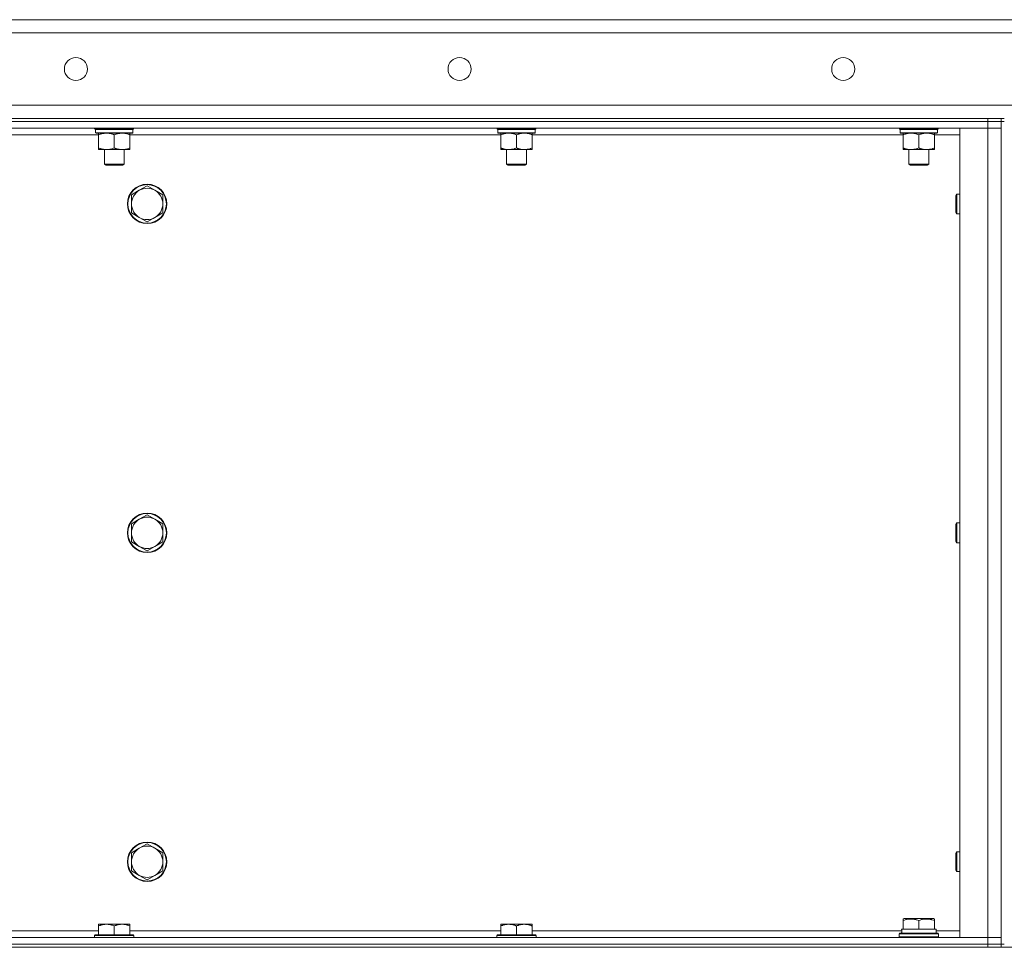
# Model space of a CAD drawing. Units: millimetres. Extents: x 0 to 30568, y -7 to 21000.
# Drawn here: x 14288 to 14887, y 16502 to 17066 of the extents above; entities that cross this region are included whole.
import ezdxf

# ---------------------------------------------------------------- set-up
doc = ezdxf.new("R2010")
doc.units = ezdxf.units.MM
doc.linetypes.add('K5LT_THIN', pattern=[0])
doc.layers.add('R', color=1, linetype='Continuous', true_color=0xff0000)
doc.layers.add('WELDING', color=7, linetype='Continuous', true_color=0xffffff)

msp = doc.modelspace()

# ---------------------------------------------------------------- linework, layer by layer
at = {"layer": 'R', "color": 7, "linetype": 'K5LT_THIN', "lineweight": 18}
for p, q in [((13988.6, 17066.29), (16288.6, 17066.29)), ((16288.6, 17058.29), (13988.6, 17058.29)), ((13988.6, 17014.29), (16288.6, 17014.29)), ((14058.6, 17006.29), (14876.6, 17006.29)), ((14876.6, 17004.29), (14058.6, 17004.29)), ((14058.6, 17004.29), (14876.6, 17004.29)), ((14876.6, 17004.29), (14876.6, 17006.29)), ((14876.6, 17006.29), (14884.6, 17006.29)), ((14876.6, 17004.29), (14884.6, 17004.29)), ((14884.6, 17004.29), (14876.6, 17004.29)), ((14876.6, 17004.29), (14876.6, 17000.29)), ((14884.6, 17004.29), (14884.6, 17006.29)), ((14886.6, 17006.29), (14884.6, 17006.29)), ((14884.6, 17004.29), (14886.6, 17004.29)), ((14884.6, 17004.29), (14884.6, 16504.29)), ((14876.6, 17000.29), (14058.6, 17000.29)), ((14335.74, 16996.29), (14110.13, 16996.29)), ((14333.27, 17000.09), (14333.27, 17000.29)), ((14333.27, 17000.09), (14333.57, 16999.79)), ((14333.27, 17000.09), (14357.27, 17000.09)), ((14333.57, 16999.79), (14356.97, 16999.79)), ((14334.17, 16999.79), (14333.87, 16999.49)), ((14333.87, 16997.59), (14333.87, 16999.49)), ((14333.87, 16999.49), (14356.53, 16999.49)), ((14333.87, 16997.59), (14334.17, 16997.29)), ((14333.87, 16997.59), (14356.66, 16997.59)), ((14334.17, 16997.29), (14356.37, 16997.29)), ((14335.74, 16997.29), (14335.74, 16996.29)), ((14335.74, 16996.29), (14335.74, 16988.29)), ((14345.27, 16996.29), (14345.27, 16988.29)), ((14354.79, 16996.29), (14354.79, 16997.29)), ((14354.79, 16996.29), (14354.79, 16988.29)), ((14580.41, 16996.29), (14354.79, 16996.29)), ((14356.66, 16999.49), (14356.62, 16998.54)), ((14357.27, 17000.09), (14356.97, 16999.79)), ((14357.27, 17000.09), (14357.27, 17000.29)), ((14577.93, 17000.09), (14577.93, 17000.29)), ((14577.93, 17000.09), (14578.23, 16999.79)), ((14577.93, 17000.09), (14601.93, 17000.09)), ((14578.23, 16999.79), (14601.63, 16999.79)), ((14578.83, 16999.79), (14578.53, 16999.49)), ((14578.53, 16997.59), (14578.53, 16999.49)), ((14578.53, 16999.49), (14601.2, 16999.49)), ((14578.53, 16997.59), (14578.83, 16997.29)), ((14578.53, 16997.59), (14601.33, 16997.59)), ((14578.83, 16997.29), (14601.03, 16997.29)), ((14580.41, 16997.29), (14580.41, 16996.29)), ((14580.41, 16996.29), (14580.41, 16988.29)), ((14589.93, 16996.29), (14589.93, 16988.29)), ((14599.46, 16996.29), (14599.46, 16997.29)), ((14599.46, 16996.29), (14599.46, 16988.29)), ((14825.07, 16996.29), (14599.46, 16996.29)), ((14601.33, 16999.49), (14601.29, 16998.54)), ((14601.93, 17000.09), (14601.63, 16999.79)), ((14601.93, 17000.09), (14601.93, 17000.29)), ((14822.6, 17000.09), (14822.6, 17000.29)), ((14822.6, 17000.09), (14822.9, 16999.79)), ((14822.6, 17000.09), (14846.6, 17000.09)), ((14822.9, 16999.79), (14846.3, 16999.79)), ((14823.5, 16999.79), (14823.2, 16999.49)), ((14823.2, 16997.59), (14823.2, 16999.49)), ((14823.2, 16999.49), (14845.86, 16999.49)), ((14823.2, 16997.59), (14823.5, 16997.29)), ((14823.2, 16997.59), (14846, 16997.59)), ((14823.5, 16997.29), (14845.7, 16997.29)), ((14825.07, 16997.29), (14825.07, 16996.29)), ((14825.07, 16996.29), (14825.07, 16988.29)), ((14834.6, 16996.29), (14834.6, 16988.29)), ((14844.13, 16996.29), (14844.13, 16997.29)), ((14844.13, 16996.29), (14844.13, 16988.29)), ((14859.6, 16996.29), (14844.13, 16996.29)), ((14846, 16999.49), (14845.96, 16998.54)), ((14846.6, 17000.09), (14846.3, 16999.79)), ((14846.6, 17000.09), (14846.6, 17000.29)), ((14859.6, 17000.29), (14876.6, 17000.29)), ((14859.6, 16508.29), (14859.6, 17000.29)), ((14876.6, 17000.29), (14884.6, 17000.29)), ((14884.6, 17000.29), (14876.6, 17000.29)), ((14876.6, 16508.29), (14876.6, 17000.29)), ((14335.74, 16988.29), (14335.74, 16987.29)), ((14340.5, 16987.29), (14335.74, 16987.29)), ((14339.27, 16978.36), (14339.27, 16987.29)), ((14350.03, 16987.29), (14340.5, 16987.29)), ((14354.79, 16987.29), (14350.03, 16987.29)), ((14351.27, 16978.36), (14351.27, 16987.29)), ((14354.79, 16987.29), (14354.79, 16988.29)), ((14580.41, 16988.29), (14580.41, 16987.29)), ((14585.17, 16987.29), (14580.41, 16987.29)), ((14583.93, 16978.36), (14583.93, 16987.29)), ((14594.7, 16987.29), (14585.17, 16987.29)), ((14599.46, 16987.29), (14594.7, 16987.29)), ((14595.93, 16978.36), (14595.93, 16987.29)), ((14599.46, 16987.29), (14599.46, 16988.29)), ((14825.07, 16988.29), (14825.07, 16987.29)), ((14829.84, 16987.29), (14825.07, 16987.29)), ((14828.6, 16978.36), (14828.6, 16987.29)), ((14839.36, 16987.29), (14829.84, 16987.29)), ((14844.13, 16987.29), (14839.36, 16987.29)), ((14840.6, 16978.36), (14840.6, 16987.29)), ((14844.13, 16987.29), (14844.13, 16988.29)), ((14339.27, 16978.36), (14351.27, 16978.36)), ((14340.27, 16977.79), (14339.27, 16978.36)), ((14340.27, 16977.79), (14350.27, 16977.79)), ((14350.27, 16977.79), (14351.27, 16978.36)), ((14583.93, 16978.36), (14595.93, 16978.36)), ((14584.93, 16977.79), (14583.93, 16978.36)), ((14584.93, 16977.79), (14594.93, 16977.79)), ((14594.93, 16977.79), (14595.93, 16978.36)), ((14828.6, 16978.36), (14840.6, 16978.36)), ((14829.6, 16977.79), (14828.6, 16978.36)), ((14829.6, 16977.79), (14839.6, 16977.79)), ((14839.6, 16977.79), (14840.6, 16978.36)), ((14365.27, 16965.29), (14360.51, 16962.54)), ((14370.03, 16962.54), (14365.27, 16965.29)), ((14360.51, 16962.54), (14355.74, 16959.79)), ((14355.74, 16959.79), (14355.74, 16954.29)), ((14374.8, 16959.79), (14370.03, 16962.54)), ((14374.8, 16954.29), (14374.8, 16959.79)), ((14857.1, 16959.29), (14857.68, 16960.29)), ((14857.1, 16959.29), (14857.1, 16954.29)), ((14857.68, 16960.29), (14859.6, 16960.29)), ((14857.68, 16960.29), (14857.68, 16954.29)), ((14355.74, 16954.29), (14355.74, 16948.79)), ((14374.8, 16948.79), (14374.8, 16954.29)), ((14857.1, 16954.29), (14857.1, 16949.29)), ((14857.68, 16954.29), (14857.68, 16948.29)), ((14355.74, 16948.79), (14360.51, 16946.04)), ((14370.03, 16946.04), (14374.8, 16948.79)), ((14857.1, 16949.29), (14857.68, 16948.29)), ((14857.68, 16948.29), (14859.6, 16948.29)), ((14360.51, 16946.04), (14365.27, 16943.29)), ((14365.27, 16943.29), (14370.03, 16946.04)), ((14360.51, 16762.54), (14355.74, 16759.79)), ((14365.27, 16765.29), (14360.51, 16762.54)), ((14370.03, 16762.54), (14365.27, 16765.29)), ((14374.8, 16759.79), (14370.03, 16762.54)), ((14355.74, 16759.79), (14355.74, 16754.29)), ((14374.8, 16754.29), (14374.8, 16759.79)), ((14857.1, 16759.29), (14857.68, 16760.29)), ((14857.1, 16759.29), (14857.1, 16754.29)), ((14857.68, 16760.29), (14859.6, 16760.29)), ((14857.68, 16760.29), (14857.68, 16754.29)), ((14355.74, 16754.29), (14355.74, 16748.79)), ((14374.8, 16748.79), (14374.8, 16754.29)), ((14857.1, 16754.29), (14857.1, 16749.29)), ((14857.68, 16754.29), (14857.68, 16748.29)), ((14355.74, 16748.79), (14360.51, 16746.04)), ((14360.51, 16746.04), (14365.27, 16743.29)), ((14365.27, 16743.29), (14370.03, 16746.04)), ((14370.03, 16746.04), (14374.8, 16748.79)), ((14857.1, 16749.29), (14857.68, 16748.29)), ((14857.68, 16748.29), (14859.6, 16748.29)), ((14365.27, 16565.29), (14360.51, 16562.54)), ((14370.03, 16562.54), (14365.27, 16565.29)), ((14360.51, 16562.54), (14355.74, 16559.79)), ((14355.74, 16559.79), (14355.74, 16554.29)), ((14374.8, 16559.79), (14370.03, 16562.54)), ((14374.8, 16554.29), (14374.8, 16559.79)), ((14857.1, 16559.29), (14857.68, 16560.29)), ((14857.1, 16559.29), (14857.1, 16554.29)), ((14857.68, 16560.29), (14859.6, 16560.29)), ((14857.68, 16560.29), (14857.68, 16554.29)), ((14355.74, 16554.29), (14355.74, 16548.79)), ((14374.8, 16548.79), (14374.8, 16554.29)), ((14857.1, 16554.29), (14857.1, 16549.29)), ((14857.68, 16554.29), (14857.68, 16548.29)), ((14355.74, 16548.79), (14360.51, 16546.04)), ((14370.03, 16546.04), (14374.8, 16548.79)), ((14857.1, 16549.29), (14857.68, 16548.29)), ((14857.68, 16548.29), (14859.6, 16548.29)), ((14360.51, 16546.04), (14365.27, 16543.29)), ((14365.27, 16543.29), (14370.03, 16546.04)), ((14335.74, 16516.29), (14340.5, 16516.29)), ((14335.74, 16516.29), (14335.74, 16515.29)), ((14340.5, 16516.29), (14350.03, 16516.29)), ((14350.03, 16516.29), (14354.79, 16516.29)), ((14354.79, 16515.29), (14354.79, 16516.29)), ((14580.41, 16516.29), (14585.17, 16516.29)), ((14580.41, 16516.29), (14580.41, 16515.29)), ((14585.17, 16516.29), (14594.7, 16516.29)), ((14594.7, 16516.29), (14599.46, 16516.29)), ((14599.46, 16515.29), (14599.46, 16516.29)), ((14825.1, 16519.48), (14825.63, 16519.79)), ((14825.1, 16518.63), (14825.1, 16519.48)), ((14825.1, 16518.63), (14825.1, 16513.29)), ((14843.57, 16519.79), (14825.63, 16519.79)), ((14834.6, 16518.63), (14834.6, 16513.29)), ((14844.1, 16519.48), (14843.57, 16519.79)), ((14844.1, 16519.48), (14844.1, 16518.63)), ((14844.1, 16518.63), (14844.1, 16513.29)), ((14111.1, 16512.29), (14335.74, 16512.29)), ((14335.74, 16509.79), (14335.74, 16515.29)), ((14345.27, 16509.79), (14345.27, 16515.29)), ((14354.79, 16509.79), (14354.79, 16515.29)), ((14354.79, 16512.29), (14580.41, 16512.29)), ((14580.41, 16509.79), (14580.41, 16515.29)), ((14589.93, 16509.79), (14589.93, 16515.29)), ((14599.46, 16509.79), (14599.46, 16515.29)), ((14599.46, 16512.29), (14824.2, 16512.29)), ((14822.6, 16510.49), (14822.77, 16510.79)), ((14822.6, 16508.59), (14822.6, 16510.49)), ((14822.6, 16510.49), (14834.6, 16510.49)), ((14822.77, 16510.79), (14834.6, 16510.79)), ((14824.15, 16513.29), (14825.1, 16513.29)), ((14824.23, 16511.91), (14824.16, 16510.79)), ((14825.98, 16513.29), (14825.1, 16513.29)), ((14825.98, 16513.29), (14833.72, 16513.29)), ((14834.6, 16513.29), (14833.72, 16513.29)), ((14835.48, 16513.29), (14834.6, 16513.29)), ((14834.6, 16510.79), (14846.43, 16510.79)), ((14834.6, 16510.49), (14846.6, 16510.49)), ((14835.48, 16513.29), (14843.22, 16513.29)), ((14844.1, 16513.29), (14843.22, 16513.29)), ((14844.1, 16513.29), (14845.1, 16513.29)), ((14845.1, 16510.79), (14845.1, 16513.29)), ((14845.1, 16512.29), (14859.6, 16512.29)), ((14846.6, 16510.49), (14846.43, 16510.79)), ((14846.6, 16508.59), (14846.6, 16510.49)), ((14058.6, 16508.29), (14876.6, 16508.29)), ((14058.6, 16504.29), (14876.6, 16504.29)), ((14058.6, 16504.29), (14876.6, 16504.29)), ((14333.57, 16509.79), (14333.27, 16509.49)), ((14333.27, 16508.29), (14333.27, 16509.49)), ((14333.27, 16509.49), (14357.27, 16509.49)), ((14333.57, 16509.79), (14356.97, 16509.79)), ((14356.97, 16509.79), (14357.27, 16509.49)), ((14357.27, 16508.29), (14357.27, 16509.49)), ((14578.23, 16509.79), (14577.93, 16509.49)), ((14577.93, 16508.29), (14577.93, 16509.49)), ((14577.93, 16509.49), (14601.93, 16509.49)), ((14578.23, 16509.79), (14601.63, 16509.79)), ((14601.63, 16509.79), (14601.93, 16509.49)), ((14601.93, 16508.29), (14601.93, 16509.49)), ((14822.6, 16508.59), (14822.77, 16508.29)), ((14822.6, 16508.59), (14834.6, 16508.59)), ((14834.6, 16508.59), (14846.6, 16508.59)), ((14846.6, 16508.59), (14846.43, 16508.29)), ((14876.6, 16508.29), (14859.6, 16508.29)), ((14884.6, 16508.29), (14876.6, 16508.29)), ((14876.6, 16508.29), (14884.6, 16508.29)), ((14876.6, 16504.29), (14876.6, 16508.29)), ((14876.6, 16504.29), (14884.6, 16504.29)), ((14884.6, 16504.29), (14876.6, 16504.29)), ((14876.6, 16502.29), (14876.6, 16504.29)), ((14884.6, 16502.29), (14884.6, 16504.29)), ((14884.6, 16504.29), (14886.6, 16504.29)), ((13996.6, 16502.29), (16280.6, 16502.29)), ((14058.6, 16502.29), (14876.6, 16502.29))]:
    msp.add_line(p, q, dxfattribs=at)
for centre, radius in [((14321.93, 17036.29), 7), ((14555.27, 17036.29), 7), ((14788.6, 17036.29), 7), ((14365.27, 16954.29), 12), ((14365.27, 16954.29), 11.7), ((14365.27, 16754.29), 12), ((14365.27, 16754.29), 11.7), ((14365.27, 16554.29), 12), ((14365.27, 16554.29), 11.7)]:
    msp.add_circle(centre, radius, dxfattribs=at)
for centre, start, end in [((14365.27, 16954.29), 120, 180), ((14365.27, 16954.29), 60, 120), ((14365.27, 16954.29), 0, 60), ((14365.27, 16954.29), 180, 240), ((14365.27, 16954.29), 300, 0), ((14365.27, 16954.29), 240, 300), ((14365.27, 16754.29), 120, 180), ((14365.27, 16754.29), 60, 120), ((14365.27, 16754.29), 0, 60), ((14365.27, 16754.29), 180, 240), ((14365.27, 16754.29), 300, 0), ((14365.27, 16754.29), 240, 300), ((14365.27, 16554.29), 120, 180), ((14365.27, 16554.29), 60, 120), ((14365.27, 16554.29), 0, 60), ((14365.27, 16554.29), 180, 240), ((14365.27, 16554.29), 300, 0), ((14365.27, 16554.29), 240, 300)]:
    msp.add_arc(centre, 9.53, start, end, dxfattribs=at)
for centre, major_axis, ratio, start_param, end_param in [((14345.27, 16997.29), (0, 14.25), 0.8, 4.733443, 4.867395), ((14589.93, 16997.29), (0, 14.25), 0.8, 4.733443, 4.867395), ((14834.6, 16997.29), (0, 14.25), 0.8, 4.733443, 4.867395), ((14834.6, 16515.46), (0, 22.52), 0.466308, 1.667355, 1.779747)]:
    msp.add_ellipse(centre, major_axis=major_axis, ratio=ratio, start_param=start_param, end_param=end_param, dxfattribs=at)
at = {"layer": 'WELDING', "color": 7, "linetype": 'K5LT_THIN', "lineweight": 18}
for points, knots in [([(14335.74, 16996.29), (14336.06, 16996.41), (14336.55, 16996.59), (14337.35, 16996.84), (14338.07, 16997.02), (14338.87, 16997.17), (14339.55, 16997.25), (14340.1, 16997.28), (14340.4, 16997.29), (14340.5, 16997.29)], [0, 0, 0, 0, 2.066603, 3.173746, 5.147824, 6.604769, 8.158967, 9.382212, 10, 10, 10, 10]), ([(14340.5, 16997.29), (14340.72, 16997.29), (14341.16, 16997.27), (14341.85, 16997.21), (14342.6, 16997.09), (14343.23, 16996.95), (14343.91, 16996.76), (14344.52, 16996.57), (14345.05, 16996.37), (14345.27, 16996.29)], [0, 0, 0, 0, 1.359844, 2.666467, 4.273007, 6.054275, 6.599984, 8.581902, 10, 10, 10, 10]), ([(14345.27, 16996.29), (14345.58, 16996.41), (14346.07, 16996.59), (14346.88, 16996.84), (14347.6, 16997.02), (14348.4, 16997.17), (14349.08, 16997.25), (14349.63, 16997.28), (14349.93, 16997.29), (14350.03, 16997.29)], [0, 0, 0, 0, 2.066603, 3.173746, 5.147824, 6.604769, 8.158967, 9.382212, 10, 10, 10, 10]), ([(14350.03, 16997.29), (14350.25, 16997.29), (14350.68, 16997.27), (14351.37, 16997.21), (14352.13, 16997.09), (14352.75, 16996.95), (14353.43, 16996.76), (14354.05, 16996.57), (14354.58, 16996.37), (14354.79, 16996.29)], [0, 0, 0, 0, 1.359844, 2.666467, 4.273007, 6.054275, 6.599984, 8.581902, 10, 10, 10, 10]), ([(14580.41, 16996.29), (14580.72, 16996.41), (14581.22, 16996.59), (14582.02, 16996.84), (14582.74, 16997.02), (14583.54, 16997.17), (14584.22, 16997.25), (14584.77, 16997.28), (14585.07, 16997.29), (14585.17, 16997.29)], [0, 0, 0, 0, 2.066603, 3.173746, 5.147824, 6.604769, 8.158967, 9.382212, 10, 10, 10, 10]), ([(14585.17, 16997.29), (14585.39, 16997.29), (14585.82, 16997.27), (14586.51, 16997.21), (14587.27, 16997.09), (14587.89, 16996.95), (14588.57, 16996.76), (14589.19, 16996.57), (14589.72, 16996.37), (14589.93, 16996.29)], [0, 0, 0, 0, 1.359844, 2.666467, 4.273007, 6.054275, 6.599984, 8.581902, 10, 10, 10, 10]), ([(14589.93, 16996.29), (14590.25, 16996.41), (14590.74, 16996.59), (14591.55, 16996.84), (14592.27, 16997.02), (14593.06, 16997.17), (14593.75, 16997.25), (14594.3, 16997.28), (14594.6, 16997.29), (14594.7, 16997.29)], [0, 0, 0, 0, 2.066603, 3.173746, 5.147824, 6.604769, 8.158967, 9.382212, 10, 10, 10, 10]), ([(14594.7, 16997.29), (14594.92, 16997.29), (14595.35, 16997.27), (14596.04, 16997.21), (14596.79, 16997.09), (14597.42, 16996.95), (14598.1, 16996.76), (14598.72, 16996.57), (14599.24, 16996.37), (14599.46, 16996.29)], [0, 0, 0, 0, 1.359844, 2.666467, 4.273007, 6.054275, 6.599984, 8.581902, 10, 10, 10, 10]), ([(14825.07, 16996.29), (14825.39, 16996.41), (14825.88, 16996.59), (14826.69, 16996.84), (14827.41, 16997.02), (14828.21, 16997.17), (14828.89, 16997.25), (14829.44, 16997.28), (14829.74, 16997.29), (14829.84, 16997.29)], [0, 0, 0, 0, 2.066603, 3.173746, 5.147824, 6.604769, 8.158967, 9.382212, 10, 10, 10, 10]), ([(14829.84, 16997.29), (14830.06, 16997.29), (14830.49, 16997.27), (14831.18, 16997.21), (14831.93, 16997.09), (14832.56, 16996.95), (14833.24, 16996.76), (14833.86, 16996.57), (14834.38, 16996.37), (14834.6, 16996.29)], [0, 0, 0, 0, 1.359844, 2.666467, 4.273007, 6.054275, 6.599984, 8.581902, 10, 10, 10, 10]), ([(14834.6, 16996.29), (14834.92, 16996.41), (14835.41, 16996.59), (14836.21, 16996.84), (14836.93, 16997.02), (14837.73, 16997.17), (14838.41, 16997.25), (14838.96, 16997.28), (14839.26, 16997.29), (14839.36, 16997.29)], [0, 0, 0, 0, 2.066603, 3.173746, 5.147824, 6.604769, 8.158967, 9.382212, 10, 10, 10, 10]), ([(14839.36, 16997.29), (14839.58, 16997.29), (14840.02, 16997.27), (14840.71, 16997.21), (14841.46, 16997.09), (14842.09, 16996.95), (14842.77, 16996.76), (14843.38, 16996.57), (14843.91, 16996.37), (14844.13, 16996.29)], [0, 0, 0, 0, 1.359844, 2.666467, 4.273007, 6.054275, 6.599984, 8.581902, 10, 10, 10, 10]), ([(14340.5, 16987.29), (14340.28, 16987.29), (14339.85, 16987.3), (14339.16, 16987.37), (14338.41, 16987.48), (14337.78, 16987.63), (14337.1, 16987.81), (14336.48, 16988.01), (14335.96, 16988.2), (14335.74, 16988.29)], [0, 0, 0, 0, 1.359844, 2.666467, 4.273007, 6.054275, 6.599984, 8.581902, 10, 10, 10, 10]), ([(14345.27, 16988.29), (14344.95, 16988.16), (14344.46, 16987.99), (14343.65, 16987.74), (14342.93, 16987.55), (14342.14, 16987.4), (14341.45, 16987.32), (14340.9, 16987.29), (14340.6, 16987.29), (14340.5, 16987.29)], [0, 0, 0, 0, 2.066603, 3.173746, 5.147824, 6.604769, 8.158967, 9.382212, 10, 10, 10, 10]), ([(14350.03, 16987.29), (14349.81, 16987.29), (14349.38, 16987.3), (14348.69, 16987.37), (14347.93, 16987.48), (14347.31, 16987.63), (14346.63, 16987.81), (14346.01, 16988.01), (14345.48, 16988.2), (14345.27, 16988.29)], [0, 0, 0, 0, 1.359844, 2.666467, 4.273007, 6.054275, 6.599984, 8.581902, 10, 10, 10, 10]), ([(14354.79, 16988.29), (14354.48, 16988.16), (14353.98, 16987.99), (14353.18, 16987.74), (14352.46, 16987.55), (14351.66, 16987.4), (14350.98, 16987.32), (14350.43, 16987.29), (14350.13, 16987.29), (14350.03, 16987.29)], [0, 0, 0, 0, 2.066603, 3.173746, 5.147824, 6.604769, 8.158967, 9.382212, 10, 10, 10, 10]), ([(14585.17, 16987.29), (14584.95, 16987.29), (14584.52, 16987.3), (14583.83, 16987.37), (14583.07, 16987.48), (14582.45, 16987.63), (14581.77, 16987.81), (14581.15, 16988.01), (14580.62, 16988.2), (14580.41, 16988.29)], [0, 0, 0, 0, 1.359844, 2.666467, 4.273007, 6.054275, 6.599984, 8.581902, 10, 10, 10, 10]), ([(14589.93, 16988.29), (14589.62, 16988.16), (14589.13, 16987.99), (14588.32, 16987.74), (14587.6, 16987.55), (14586.8, 16987.4), (14586.12, 16987.32), (14585.57, 16987.29), (14585.27, 16987.29), (14585.17, 16987.29)], [0, 0, 0, 0, 2.066603, 3.173746, 5.147824, 6.604769, 8.158967, 9.382212, 10, 10, 10, 10]), ([(14594.7, 16987.29), (14594.48, 16987.29), (14594.04, 16987.3), (14593.35, 16987.37), (14592.6, 16987.48), (14591.97, 16987.63), (14591.29, 16987.81), (14590.68, 16988.01), (14590.15, 16988.2), (14589.93, 16988.29)], [0, 0, 0, 0, 1.359844, 2.666467, 4.273007, 6.054275, 6.599984, 8.581902, 10, 10, 10, 10]), ([(14599.46, 16988.29), (14599.14, 16988.16), (14598.65, 16987.99), (14597.85, 16987.74), (14597.13, 16987.55), (14596.33, 16987.4), (14595.65, 16987.32), (14595.1, 16987.29), (14594.8, 16987.29), (14594.7, 16987.29)], [0, 0, 0, 0, 2.066603, 3.173746, 5.147824, 6.604769, 8.158967, 9.382212, 10, 10, 10, 10]), ([(14829.84, 16987.29), (14829.62, 16987.29), (14829.18, 16987.3), (14828.49, 16987.37), (14827.74, 16987.48), (14827.11, 16987.63), (14826.43, 16987.81), (14825.82, 16988.01), (14825.29, 16988.2), (14825.07, 16988.29)], [0, 0, 0, 0, 1.359844, 2.666467, 4.273007, 6.054275, 6.599984, 8.581902, 10, 10, 10, 10]), ([(14834.6, 16988.29), (14834.28, 16988.16), (14833.79, 16987.99), (14832.99, 16987.74), (14832.27, 16987.55), (14831.47, 16987.4), (14830.79, 16987.32), (14830.24, 16987.29), (14829.94, 16987.29), (14829.84, 16987.29)], [0, 0, 0, 0, 2.066603, 3.173746, 5.147824, 6.604769, 8.158967, 9.382212, 10, 10, 10, 10]), ([(14839.36, 16987.29), (14839.14, 16987.29), (14838.71, 16987.3), (14838.02, 16987.37), (14837.27, 16987.48), (14836.64, 16987.63), (14835.96, 16987.81), (14835.34, 16988.01), (14834.82, 16988.2), (14834.6, 16988.29)], [0, 0, 0, 0, 1.359844, 2.666467, 4.273007, 6.054275, 6.599984, 8.581902, 10, 10, 10, 10]), ([(14844.13, 16988.29), (14843.81, 16988.16), (14843.32, 16987.99), (14842.51, 16987.74), (14841.79, 16987.55), (14840.99, 16987.4), (14840.31, 16987.32), (14839.76, 16987.29), (14839.46, 16987.29), (14839.36, 16987.29)], [0, 0, 0, 0, 2.066603, 3.173746, 5.147824, 6.604769, 8.158967, 9.382212, 10, 10, 10, 10]), ([(14335.74, 16515.29), (14336.06, 16515.41), (14336.55, 16515.59), (14337.35, 16515.84), (14338.07, 16516.02), (14338.87, 16516.17), (14339.55, 16516.25), (14340.1, 16516.28), (14340.4, 16516.29), (14340.5, 16516.29)], [0, 0, 0, 0, 2.066603, 3.173746, 5.147824, 6.604769, 8.158967, 9.382212, 10, 10, 10, 10]), ([(14340.5, 16516.29), (14340.72, 16516.29), (14341.16, 16516.27), (14341.85, 16516.21), (14342.6, 16516.09), (14343.23, 16515.95), (14343.91, 16515.76), (14344.52, 16515.57), (14345.05, 16515.37), (14345.27, 16515.29)], [0, 0, 0, 0, 1.359844, 2.666467, 4.273007, 6.054275, 6.599984, 8.581902, 10, 10, 10, 10]), ([(14345.27, 16515.29), (14345.58, 16515.41), (14346.07, 16515.59), (14346.88, 16515.84), (14347.6, 16516.02), (14348.4, 16516.17), (14349.08, 16516.25), (14349.63, 16516.28), (14349.93, 16516.29), (14350.03, 16516.29)], [0, 0, 0, 0, 2.066603, 3.173746, 5.147824, 6.604769, 8.158967, 9.382212, 10, 10, 10, 10]), ([(14350.03, 16516.29), (14350.25, 16516.29), (14350.68, 16516.27), (14351.37, 16516.21), (14352.13, 16516.09), (14352.75, 16515.95), (14353.43, 16515.76), (14354.05, 16515.57), (14354.58, 16515.37), (14354.79, 16515.29)], [0, 0, 0, 0, 1.359844, 2.666467, 4.273007, 6.054275, 6.599984, 8.581902, 10, 10, 10, 10]), ([(14580.41, 16515.29), (14580.72, 16515.41), (14581.22, 16515.59), (14582.02, 16515.84), (14582.74, 16516.02), (14583.54, 16516.17), (14584.22, 16516.25), (14584.77, 16516.28), (14585.07, 16516.29), (14585.17, 16516.29)], [0, 0, 0, 0, 2.066603, 3.173746, 5.147824, 6.604769, 8.158967, 9.382212, 10, 10, 10, 10]), ([(14585.17, 16516.29), (14585.39, 16516.29), (14585.82, 16516.27), (14586.51, 16516.21), (14587.27, 16516.09), (14587.89, 16515.95), (14588.57, 16515.76), (14589.19, 16515.57), (14589.72, 16515.37), (14589.93, 16515.29)], [0, 0, 0, 0, 1.359844, 2.666467, 4.273007, 6.054275, 6.599984, 8.581902, 10, 10, 10, 10]), ([(14589.93, 16515.29), (14590.25, 16515.41), (14590.74, 16515.59), (14591.55, 16515.84), (14592.27, 16516.02), (14593.06, 16516.17), (14593.75, 16516.25), (14594.3, 16516.28), (14594.6, 16516.29), (14594.7, 16516.29)], [0, 0, 0, 0, 2.066603, 3.173746, 5.147824, 6.604769, 8.158967, 9.382212, 10, 10, 10, 10]), ([(14594.7, 16516.29), (14594.92, 16516.29), (14595.35, 16516.27), (14596.04, 16516.21), (14596.79, 16516.09), (14597.42, 16515.95), (14598.1, 16515.76), (14598.72, 16515.57), (14599.24, 16515.37), (14599.46, 16515.29)], [0, 0, 0, 0, 1.359844, 2.666467, 4.273007, 6.054275, 6.599984, 8.581902, 10, 10, 10, 10]), ([(14834.6, 16518.63), (14834.17, 16518.78), (14833.6, 16518.95), (14832.9, 16519.12), (14832.49, 16519.21), (14832.03, 16519.3), (14831.56, 16519.37), (14831.06, 16519.43), (14830.5, 16519.47), (14829.88, 16519.49), (14829.36, 16519.48), (14828.9, 16519.45), (14828.37, 16519.4), (14827.61, 16519.29), (14826.48, 16519.06), (14825.63, 16518.81), (14825.1, 16518.63)], [0, 0, 0, 0, 2.392038, 3.094773, 3.749673, 4.638938, 5.533553, 6.273967, 7.269403, 8.499731, 9.554906, 10.026159, 10.962726, 12.336972, 14.092661, 17, 17, 17, 17]), ([(14844.1, 16518.63), (14843.67, 16518.78), (14843.1, 16518.95), (14842.4, 16519.12), (14841.99, 16519.21), (14841.53, 16519.3), (14841.06, 16519.37), (14840.56, 16519.43), (14840, 16519.47), (14839.38, 16519.49), (14838.86, 16519.48), (14838.4, 16519.45), (14837.87, 16519.4), (14837.11, 16519.29), (14835.98, 16519.06), (14835.13, 16518.81), (14834.6, 16518.63)], [0, 0, 0, 0, 2.392038, 3.094773, 3.749673, 4.638938, 5.533553, 6.273967, 7.269403, 8.499731, 9.554906, 10.026159, 10.962726, 12.336972, 14.092661, 17, 17, 17, 17])]:
    msp.add_open_spline(points, degree=3, knots=knots, dxfattribs=at)
for points in [[(14356.18, 16999.79), (14356.3, 16999.69), (14356.42, 16999.59), (14356.53, 16999.49)], [(14356.37, 16999.79), (14356.47, 16999.69), (14356.57, 16999.59), (14356.66, 16999.49)], [(14356.66, 16997.59), (14356.57, 16997.49), (14356.47, 16997.39), (14356.37, 16997.29)], [(14600.85, 16999.79), (14600.97, 16999.69), (14601.08, 16999.59), (14601.2, 16999.49)], [(14601.03, 16999.79), (14601.13, 16999.69), (14601.23, 16999.59), (14601.33, 16999.49)], [(14601.33, 16997.59), (14601.23, 16997.49), (14601.13, 16997.39), (14601.03, 16997.29)], [(14845.52, 16999.79), (14845.63, 16999.69), (14845.75, 16999.59), (14845.86, 16999.49)], [(14845.7, 16999.79), (14845.8, 16999.69), (14845.9, 16999.59), (14846, 16999.49)], [(14846, 16997.59), (14845.9, 16997.49), (14845.8, 16997.39), (14845.7, 16997.29)]]:
    msp.add_open_spline(points, degree=3, dxfattribs=at)

doc.saveas('drawing.dxf')
